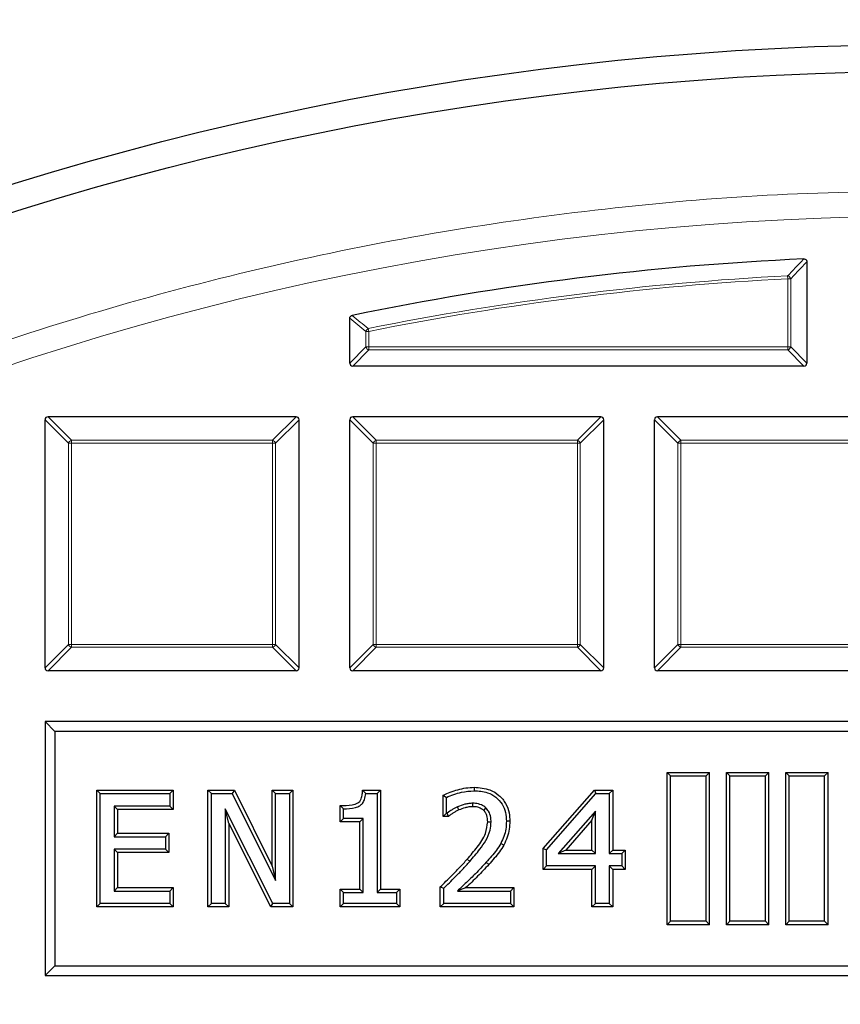
# Model space of a CAD drawing. Units: millimetres. Extents: x 0 to 420, y 0 to 297.
# Drawn here: x 109 to 123, y 232 to 249 of the extents above; entities that cross this region are included whole.
import ezdxf

# ---------------------------------------------------------------- set-up
doc = ezdxf.new("R2010")
doc.units = ezdxf.units.MM

msp = doc.modelspace()

# ---------------------------------------------------------------- linework, layer by layer
at = {"color": 7, "linetype": 'Continuous', "lineweight": 25}
for p, q in [((122.6868, 244.5134), (122.6868, 242.8048)), ((114.9725, 242.8048), (114.9725, 243.5614)), ((122.6373, 242.7553), (115.022, 242.7553)), ((109.8297, 237.6619), (109.8297, 241.8486)), ((114.0659, 241.8981), (109.8792, 241.8981)), ((114.1154, 237.6619), (114.1154, 241.8486)), ((114.9725, 237.6619), (114.9725, 241.8486)), ((119.2088, 241.8981), (115.022, 241.8981)), ((119.2583, 237.6619), (119.2583, 241.8486)), ((120.1154, 237.6619), (120.1154, 241.8486)), ((124.3516, 241.8981), (120.1649, 241.8981)), ((114.0659, 237.6124), (109.8792, 237.6124)), ((119.2088, 237.6124), (115.022, 237.6124)), ((124.3516, 237.6124), (120.1649, 237.6124)), ((109.9946, 236.5903), (109.8297, 236.7553)), ((109.8297, 236.7553), (109.8297, 232.4696)), ((139.8297, 236.7553), (109.8297, 236.7553)), ((109.9946, 236.5903), (109.9946, 232.6345)), ((139.6647, 236.5903), (109.9946, 236.5903)), ((120.3871, 235.8407), (120.3297, 235.8981)), ((120.3297, 235.8981), (121.044, 235.8981)), ((120.3297, 233.3267), (120.3297, 235.8981)), ((120.3871, 235.8407), (120.9866, 235.8407)), ((120.3871, 233.3841), (120.3871, 235.8407)), ((120.9866, 235.8407), (121.044, 235.8981)), ((120.9866, 233.3841), (120.9866, 235.8407)), ((121.044, 233.3267), (121.044, 235.8981)), ((121.3871, 235.8407), (121.3297, 235.8981)), ((121.3297, 233.3267), (121.3297, 235.8981)), ((121.3297, 235.8981), (122.044, 235.8981)), ((121.3871, 233.3841), (121.3871, 235.8407)), ((121.3871, 235.8407), (121.9866, 235.8407)), ((121.9866, 235.8407), (122.044, 235.8981)), ((121.9866, 233.3841), (121.9866, 235.8407)), ((122.044, 233.3267), (122.044, 235.8981)), ((122.3871, 235.8407), (122.3297, 235.8981)), ((122.3297, 235.8981), (123.044, 235.8981)), ((122.3297, 233.3267), (122.3297, 235.8981)), ((122.3871, 235.8407), (122.9866, 235.8407)), ((122.3871, 233.3841), (122.3871, 235.8407)), ((122.9866, 235.8407), (123.044, 235.8981)), ((122.9866, 233.3841), (122.9866, 235.8407)), ((123.044, 233.3267), (123.044, 235.8981)), ((117.0723, 235.6454), (117.0724, 235.588)), ((110.7009, 235.5984), (110.7583, 235.541)), ((110.7009, 235.5984), (111.9911, 235.5984)), ((110.7009, 233.6264), (110.7009, 235.5984)), ((110.7583, 235.541), (111.9337, 235.541)), ((110.7583, 233.6838), (110.7583, 235.541)), ((111.9911, 235.5984), (111.9337, 235.541)), ((111.9337, 235.541), (111.9337, 235.3294)), ((111.9911, 235.5984), (111.9911, 235.272)), ((112.5792, 233.6264), (112.5792, 235.5984)), ((112.5792, 235.5984), (112.6366, 235.541)), ((112.5792, 235.5984), (113.0241, 235.5984)), ((112.6366, 233.6838), (112.6366, 235.541)), ((112.6366, 235.541), (112.9885, 235.541)), ((113.0241, 235.5984), (112.9885, 235.541)), ((112.9885, 235.541), (113.718, 234.0706)), ((113.0241, 235.5984), (113.6606, 234.3156)), ((113.6606, 235.5984), (113.718, 235.541)), ((113.6606, 235.5984), (114.0105, 235.5984)), ((113.6606, 234.3156), (113.6606, 235.5984)), ((113.718, 235.541), (113.9531, 235.541)), ((113.718, 234.0706), (113.718, 235.541)), ((114.0105, 235.5984), (113.9531, 235.541)), ((113.9531, 235.541), (113.9531, 233.6838)), ((114.0105, 235.5984), (114.0105, 233.6264)), ((115.1897, 235.5984), (115.2418, 235.541)), ((115.1897, 235.5984), (115.4891, 235.5984)), ((115.2418, 235.541), (115.4317, 235.541)), ((115.4891, 235.5984), (115.4317, 235.541)), ((115.4317, 235.541), (115.4317, 233.8719)), ((115.4891, 235.5984), (115.4891, 233.9293)), ((116.5474, 235.1545), (116.5474, 235.5124)), ((116.5474, 235.5124), (116.6048, 235.476)), ((116.6048, 235.2119), (116.6048, 235.476)), ((118.2376, 234.6135), (119.1017, 235.5984)), ((118.295, 234.5918), (119.1277, 235.541)), ((119.1017, 235.5984), (119.1277, 235.541)), ((119.1017, 235.5984), (119.4103, 235.5984)), ((119.1277, 235.541), (119.3529, 235.541)), ((119.4103, 235.5984), (119.3529, 235.541)), ((119.3529, 235.541), (119.3529, 234.5301)), ((119.4103, 235.5984), (119.4103, 234.5876)), ((111.0508, 235.272), (110.9934, 235.3294)), ((111.9337, 235.3294), (110.9934, 235.3294)), ((110.9934, 235.3294), (110.9934, 234.8122)), ((111.9911, 235.272), (111.9337, 235.3294)), ((114.8101, 235.3394), (114.8675, 235.2824)), ((114.8101, 235.0604), (114.8101, 235.3394)), ((111.9911, 235.272), (111.0508, 235.272)), ((111.0508, 235.272), (111.0508, 234.8697)), ((112.9291, 235.0422), (112.8717, 235.2853)), ((112.8717, 235.2853), (112.8717, 233.6838)), ((113.6728, 233.6838), (112.8717, 235.2853)), ((114.8675, 235.1178), (114.8675, 235.2824)), ((116.5474, 235.1545), (116.6048, 235.2119)), ((116.6367, 235.1545), (116.5474, 235.1545)), ((116.618, 235.2119), (116.6048, 235.2119)), ((119.1178, 235.2457), (118.4901, 234.5301)), ((119.0604, 235.0932), (119.1178, 235.2457)), ((119.1178, 234.5301), (119.1178, 235.2457)), ((112.9291, 235.0422), (112.9291, 233.6264)), ((113.6373, 233.6264), (112.9291, 235.0422)), ((114.8101, 235.0604), (114.8675, 235.1178)), ((115.1392, 235.0604), (114.8101, 235.0604)), ((115.1966, 235.1178), (114.8675, 235.1178)), ((115.1392, 235.0604), (115.1966, 235.1178)), ((115.1392, 233.9293), (115.1392, 235.0604)), ((115.1966, 233.8719), (115.1966, 235.1178)), ((117.6731, 235.0735), (117.6156, 235.0734)), ((119.0604, 235.0932), (118.6168, 234.5876)), ((119.0604, 234.5876), (119.0604, 235.0932)), ((111.0508, 234.8697), (110.9934, 234.8122)), ((110.9934, 234.8122), (111.8632, 234.8122)), ((111.0508, 234.8697), (111.9206, 234.8697)), ((111.9206, 234.8697), (111.8632, 234.8122)), ((111.8632, 234.8122), (111.8632, 234.6007)), ((111.9206, 234.8697), (111.9206, 234.5432)), ((117.5709, 234.6716), (117.5209, 234.6998)), ((111.0508, 234.5432), (110.9934, 234.6007)), ((110.9934, 234.6007), (110.9934, 233.8954)), ((111.8632, 234.6007), (110.9934, 234.6007)), ((111.0508, 234.5432), (111.0508, 233.9528)), ((111.9206, 234.5432), (111.0508, 234.5432)), ((111.9206, 234.5432), (111.8632, 234.6007)), ((118.2376, 234.6135), (118.295, 234.5918)), ((118.2376, 234.2611), (118.2376, 234.6135)), ((118.295, 234.3186), (118.295, 234.5918)), ((118.6168, 234.5876), (118.4901, 234.5301)), ((118.4901, 234.5301), (119.1178, 234.5301)), ((118.6168, 234.5876), (119.0604, 234.5876)), ((119.0604, 234.5876), (119.1178, 234.5301)), ((119.4103, 234.5876), (119.3529, 234.5301)), ((119.3529, 234.5301), (119.5645, 234.5301)), ((119.4103, 234.5876), (119.6219, 234.5876)), ((119.6219, 234.5876), (119.5645, 234.5301)), ((119.5645, 234.5301), (119.5645, 234.3186)), ((119.6219, 234.5876), (119.6219, 234.2611)), ((113.6606, 234.3156), (113.718, 234.0706)), ((118.2376, 234.2611), (118.295, 234.3186)), ((119.1178, 234.3186), (118.295, 234.3186)), ((119.0604, 234.2611), (119.1178, 234.3186)), ((119.1178, 233.6838), (119.1178, 234.3186)), ((119.5645, 234.3186), (119.3529, 234.3186)), ((119.3529, 234.3186), (119.3529, 233.6838)), ((119.4103, 234.2611), (119.3529, 234.3186)), ((119.6219, 234.2611), (119.5645, 234.3186)), ((119.0604, 234.2611), (118.2376, 234.2611)), ((119.0604, 233.6264), (119.0604, 234.2611)), ((119.6219, 234.2611), (119.4103, 234.2611)), ((119.4103, 234.2611), (119.4103, 233.6264)), ((116.5003, 233.9666), (116.5578, 233.9424)), ((116.5003, 233.6264), (116.5003, 233.9666)), ((111.0508, 233.9528), (110.9934, 233.8954)), ((110.9934, 233.8954), (111.9337, 233.8954)), ((111.0508, 233.9528), (111.9911, 233.9528)), ((111.9911, 233.9528), (111.9337, 233.8954)), ((111.9337, 233.8954), (111.9337, 233.6838)), ((111.9911, 233.9528), (111.9911, 233.6264)), ((114.8101, 233.6264), (114.8101, 233.9293)), ((114.8101, 233.9293), (114.8675, 233.8719)), ((114.8101, 233.9293), (115.1392, 233.9293)), ((114.8675, 233.6838), (114.8675, 233.8719)), ((114.8675, 233.8719), (115.1966, 233.8719)), ((115.1392, 233.9293), (115.1966, 233.8719)), ((115.4891, 233.9293), (115.4317, 233.8719)), ((115.4317, 233.8719), (115.7608, 233.8719)), ((115.4891, 233.9293), (115.8183, 233.9293)), ((115.8183, 233.9293), (115.7608, 233.8719)), ((115.7608, 233.8719), (115.7608, 233.6838)), ((115.8183, 233.9293), (115.8183, 233.6264)), ((116.5578, 233.6838), (116.5578, 233.9424)), ((116.7895, 233.8954), (117.6862, 233.8954)), ((116.9331, 233.9528), (117.7436, 233.9528)), ((117.7436, 233.9528), (117.6862, 233.8954)), ((117.6862, 233.8954), (117.6862, 233.6838)), ((117.7436, 233.9528), (117.7436, 233.6264)), ((110.7009, 233.6264), (110.7583, 233.6838)), ((111.9337, 233.6838), (110.7583, 233.6838)), ((111.9911, 233.6264), (111.9337, 233.6838)), ((112.5792, 233.6264), (112.6366, 233.6838)), ((112.8717, 233.6838), (112.6366, 233.6838)), ((112.9291, 233.6264), (112.8717, 233.6838)), ((113.6373, 233.6264), (113.6728, 233.6838)), ((113.9531, 233.6838), (113.6728, 233.6838)), ((114.0105, 233.6264), (113.9531, 233.6838)), ((114.8101, 233.6264), (114.8675, 233.6838)), ((115.7608, 233.6838), (114.8675, 233.6838)), ((115.8183, 233.6264), (115.7608, 233.6838)), ((116.5003, 233.6264), (116.5578, 233.6838)), ((117.6862, 233.6838), (116.5578, 233.6838)), ((117.7436, 233.6264), (117.6862, 233.6838)), ((119.0604, 233.6264), (119.1178, 233.6838)), ((119.3529, 233.6838), (119.1178, 233.6838)), ((119.4103, 233.6264), (119.3529, 233.6838)), ((111.9911, 233.6264), (110.7009, 233.6264)), ((112.9291, 233.6264), (112.5792, 233.6264)), ((114.0105, 233.6264), (113.6373, 233.6264)), ((115.8183, 233.6264), (114.8101, 233.6264)), ((117.7436, 233.6264), (116.5003, 233.6264)), ((119.4103, 233.6264), (119.0604, 233.6264)), ((120.3871, 233.3841), (120.3297, 233.3267)), ((121.044, 233.3267), (120.3297, 233.3267)), ((120.9866, 233.3841), (120.3871, 233.3841)), ((120.9866, 233.3841), (121.044, 233.3267)), ((121.3871, 233.3841), (121.3297, 233.3267)), ((122.044, 233.3267), (121.3297, 233.3267)), ((121.9866, 233.3841), (121.3871, 233.3841)), ((121.9866, 233.3841), (122.044, 233.3267)), ((122.3871, 233.3841), (122.3297, 233.3267)), ((123.044, 233.3267), (122.3297, 233.3267)), ((122.9866, 233.3841), (122.3871, 233.3841)), ((122.9866, 233.3841), (123.044, 233.3267)), ((109.9946, 232.6345), (109.8297, 232.4696)), ((109.9946, 232.6345), (139.6647, 232.6345)), ((109.8297, 232.4696), (139.8297, 232.4696))]:
    msp.add_line(p, q, dxfattribs=at)
at = {"color": 8, "linetype": 'Continuous', "lineweight": 18}
for p, q in [((122.3626, 244.2772), (122.3652, 244.2278)), ((122.3652, 243.0769), (122.3652, 244.2278)), ((122.4146, 244.2278), (122.3652, 244.2278)), ((122.4146, 244.2278), (122.4146, 243.0769)), ((115.2942, 243.3391), (115.2447, 243.3391)), ((115.2447, 243.0769), (115.2447, 243.3391)), ((115.2844, 243.3876), (115.2942, 243.3391)), ((115.2942, 243.3391), (115.2942, 243.0769)), ((114.9725, 242.8048), (115.2447, 243.0769)), ((115.2942, 243.0275), (115.022, 242.7553)), ((115.2942, 243.0769), (115.2447, 243.0769)), ((115.2942, 243.0769), (122.3652, 243.0769)), ((115.2942, 243.0769), (115.2942, 243.0275)), ((122.3652, 243.0275), (115.2942, 243.0275)), ((122.3652, 243.0769), (122.3652, 243.0275)), ((122.4146, 243.0769), (122.3652, 243.0769)), ((122.6373, 242.7553), (122.3652, 243.0275)), ((122.4146, 243.0769), (122.6868, 242.8048)), ((110.2256, 241.4527), (109.8297, 241.8486)), ((109.8792, 241.8981), (110.2751, 241.5022)), ((113.67, 241.5022), (114.0659, 241.8981)), ((114.1154, 241.8486), (113.7195, 241.4527)), ((115.3684, 241.4527), (114.9725, 241.8486)), ((115.022, 241.8981), (115.4179, 241.5022)), ((118.8129, 241.5022), (119.2088, 241.8981)), ((119.2583, 241.8486), (118.8624, 241.4527)), ((120.5113, 241.4527), (120.1154, 241.8486)), ((120.1649, 241.8981), (120.5608, 241.5022)), ((110.2751, 241.4527), (110.2256, 241.4527)), ((110.2256, 238.0578), (110.2256, 241.4527)), ((110.2751, 241.4527), (110.2751, 241.5022)), ((110.2751, 241.5022), (113.67, 241.5022)), ((113.67, 241.4527), (110.2751, 241.4527)), ((110.2751, 241.4527), (110.2751, 238.0578)), ((113.67, 241.5022), (113.67, 241.4527)), ((113.67, 238.0578), (113.67, 241.4527)), ((113.7195, 241.4527), (113.67, 241.4527)), ((113.7195, 241.4527), (113.7195, 238.0578)), ((115.4179, 241.4527), (115.3684, 241.4527)), ((115.3684, 238.0578), (115.3684, 241.4527)), ((115.4179, 241.4527), (115.4179, 241.5022)), ((115.4179, 241.5022), (118.8129, 241.5022)), ((118.8129, 241.4527), (115.4179, 241.4527)), ((115.4179, 241.4527), (115.4179, 238.0578)), ((118.8129, 241.5022), (118.8129, 241.4527)), ((118.8129, 238.0578), (118.8129, 241.4527)), ((118.8624, 241.4527), (118.8129, 241.4527)), ((118.8624, 241.4527), (118.8624, 238.0578)), ((120.5608, 241.4527), (120.5113, 241.4527)), ((120.5113, 238.0578), (120.5113, 241.4527)), ((120.5608, 241.4527), (120.5608, 241.5022)), ((120.5608, 241.5022), (123.9557, 241.5022)), ((123.9557, 241.4527), (120.5608, 241.4527)), ((120.5608, 241.4527), (120.5608, 238.0578)), ((109.8297, 237.6619), (110.2256, 238.0578)), ((110.2751, 238.0083), (109.8792, 237.6124)), ((110.2751, 238.0578), (110.2256, 238.0578)), ((110.2751, 238.0578), (110.2751, 238.0083)), ((110.2751, 238.0578), (113.67, 238.0578)), ((113.67, 238.0083), (110.2751, 238.0083)), ((113.7195, 238.0578), (113.67, 238.0578)), ((113.67, 238.0083), (113.67, 238.0578)), ((114.0659, 237.6124), (113.67, 238.0083)), ((113.7195, 238.0578), (114.1154, 237.6619)), ((114.9725, 237.6619), (115.3684, 238.0578)), ((115.4179, 238.0083), (115.022, 237.6124)), ((115.4179, 238.0578), (115.3684, 238.0578)), ((115.4179, 238.0578), (115.4179, 238.0083)), ((115.4179, 238.0578), (118.8129, 238.0578)), ((118.8129, 238.0083), (115.4179, 238.0083)), ((118.8624, 238.0578), (118.8129, 238.0578)), ((118.8129, 238.0083), (118.8129, 238.0578)), ((119.2088, 237.6124), (118.8129, 238.0083)), ((118.8624, 238.0578), (119.2583, 237.6619)), ((120.1154, 237.6619), (120.5113, 238.0578)), ((120.5608, 238.0083), (120.1649, 237.6124)), ((120.5608, 238.0578), (120.5113, 238.0578)), ((120.5608, 238.0578), (120.5608, 238.0083)), ((120.5608, 238.0578), (123.9557, 238.0578)), ((123.9557, 238.0083), (120.5608, 238.0083)), ((117.3181, 234.3414), (117.2755, 234.3799))]:
    msp.add_line(p, q, dxfattribs=at)
at = {"color": 7, "linetype": 'Continuous', "lineweight": 25, "flags": 128}
for points in [[(116.8145, 235.2637), (116.8033, 235.2901), (116.7921, 235.3166)], [(117.0492, 235.319), (117.0489, 235.3419), (117.0487, 235.3592), (117.0485, 235.3764)], [(117.2301, 235.2583), (117.2495, 235.2796), (117.2689, 235.3008)], [(116.6367, 235.1545), (116.6273, 235.1832), (116.618, 235.2119)], [(117.2996, 235.0658), (117.3283, 235.0655), (117.357, 235.0653)]]:
    msp.add_lwpolyline(points, dxfattribs=at)
at = {"color": 8, "linetype": 'Continuous', "lineweight": 18, "flags": 128}
msp.add_lwpolyline([(116.9541, 234.433), (116.967, 234.4216), (116.9799, 234.4102), (116.9971, 234.395)], dxfattribs=at)
at = {"color": 7, "linetype": 'Continuous', "lineweight": 25}
for radius in [52.1429, 51.6914]:
    msp.add_circle((124.8297, 196.041), radius, dxfattribs=at)
at = {"color": 8, "linetype": 'Continuous', "lineweight": 18}
msp.add_circle((124.8297, 196.041), 49.2484, dxfattribs=at)
at = {"color": 7, "linetype": 'Continuous', "lineweight": 25}
for radius, start, end in [(75, 33.810574, 145.038589), (48.5714, 92.58965, 101.66144)]:
    msp.add_arc((124.8297, 196.041), radius, start, end, dxfattribs=at)
at = {"color": 8, "linetype": 'Continuous', "lineweight": 18}
for centre, radius, start, end in [((124.8297, 196.041), 71.0491, 33.851927, 144.997236), ((124.8297, 196.041), 48.2992, 92.92785, 101.39825), ((122.3467, 244.2084), 0.0706, 15.9458, 76.98205), ((124.8297, 196.041), 48.2498, 92.92785, 101.39825), ((115.312, 243.3245), 0.0689, 113.63393, 167.76432), ((115.3125, 243.0952), 0.0702, 195.11128, 254.88872), ((122.3469, 243.0952), 0.0702, 285.11128, 344.88872), ((110.2934, 241.4344), 0.0702, 105.11128, 164.88872), ((113.6517, 241.4344), 0.0702, 15.11128, 74.88872), ((115.4362, 241.4344), 0.0702, 105.11128, 164.88872), ((118.7946, 241.4344), 0.0702, 15.11128, 74.88872), ((120.5791, 241.4344), 0.0702, 105.11128, 164.88872), ((110.2934, 238.0761), 0.0702, 195.11128, 254.88872), ((113.6517, 238.0761), 0.0702, 285.11128, 344.88872), ((115.4362, 238.0761), 0.0702, 195.11128, 254.88872), ((118.7946, 238.0761), 0.0702, 285.11128, 344.88872), ((120.5791, 238.0761), 0.0702, 195.11128, 254.88872)]:
    msp.add_arc(centre, radius, start, end, dxfattribs=at)
at = {"color": 7, "linetype": 'Continuous', "lineweight": 25}
for centre, major_axis in [((115.0385, 242.8213), (-0.0522, -0.0522)), ((122.6208, 242.8213), (0.0522, -0.0522)), ((109.8957, 241.8321), (-0.0522, 0.0522)), ((114.0494, 241.8321), (0.0522, 0.0522)), ((115.0385, 241.8321), (-0.0522, 0.0522)), ((119.1923, 241.8321), (0.0522, 0.0522)), ((120.1814, 241.8321), (-0.0522, 0.0522)), ((109.8957, 237.6784), (-0.0522, -0.0522)), ((114.0494, 237.6784), (0.0522, -0.0522)), ((115.0385, 237.6784), (-0.0522, -0.0522)), ((119.1923, 237.6784), (0.0522, -0.0522)), ((120.1814, 237.6784), (-0.0522, -0.0522))]:
    msp.add_ellipse(centre, major_axis=major_axis, ratio=0.7745967, start_param=5.6241273, end_param=6.9422433, dxfattribs=at)
at = {"color": 8, "linetype": 'Continuous', "lineweight": 18}
for points, knots in [([(89.6869, 231.1493), (90.3417, 231.7843), (91.6538, 233.0566), (93.7604, 234.8311), (95.9694, 236.5049), (98.286, 238.0606), (100.6972, 239.4906), (103.1932, 240.7861), (105.7631, 241.94), (108.3941, 242.9466), (111.0734, 243.8009), (113.7881, 244.5002), (116.5252, 245.0439), (119.2699, 245.4278), (122.0138, 245.6682), (123.8413, 245.7001), (124.7532, 245.716)], [0, 0, 0, 0, 0.0702207, 0.1407127, 0.2119415, 0.2835547, 0.3554816, 0.427704, 0.5, 0.5722941, 0.6445174, 0.7164437, 0.788057, 0.8592864, 0.9297784, 1, 1, 1, 1]), ([(122.3626, 244.2772), (122.4088, 244.3257), (122.4996, 244.4211), (122.5905, 244.5161), (122.6351, 244.5628)], [0, 0, 0, 0, 0.5088858, 1, 1, 1, 1]), ([(122.6868, 244.5134), (122.6422, 244.4667), (122.5515, 244.3717), (122.4608, 244.2763), (122.4146, 244.2278)], [0, 0, 0, 0, 0.4911146, 1, 1, 1, 1]), ([(115.012, 243.6099), (115.0578, 243.5726), (115.1487, 243.4986), (115.2394, 243.4244), (115.2844, 243.3876)], [0, 0, 0, 0, 0.5043543, 1, 1, 1, 1]), ([(115.2447, 243.3391), (115.1998, 243.3759), (115.1091, 243.4501), (115.0183, 243.5241), (114.9725, 243.5614)], [0, 0, 0, 0, 0.4956455, 1, 1, 1, 1])]:
    msp.add_open_spline(points, degree=3, knots=knots, dxfattribs=at)
at = {"color": 7, "linetype": 'Continuous', "lineweight": 25}
for points, knots in [([(122.6351, 244.5628), (122.641, 244.5626), (122.6529, 244.5622), (122.6687, 244.5544), (122.6797, 244.5422), (122.6858, 244.5281), (122.6865, 244.5183), (122.6868, 244.5134)], [0, 0, 0, 0, 0.2188713, 0.4390571, 0.6343489, 0.8184481, 1, 1, 1, 1]), ([(114.9725, 243.5614), (114.973, 243.5671), (114.974, 243.5784), (114.9823, 243.5933), (114.9947, 243.604), (115.0054, 243.6084), (115.0112, 243.6097), (115.012, 243.6099)], [0, 0, 0, 0, 0.2496036, 0.5002155, 0.7330407, 0.9644199, 1, 1, 1, 1]), ([(116.5474, 235.5124), (116.5876, 235.5313), (116.6682, 235.5689), (116.7979, 235.6071), (116.9322, 235.639), (117.0254, 235.6433), (117.0723, 235.6454)], [0, 0, 0, 0, 0.2440249, 0.4882409, 0.7420569, 1, 1, 1, 1]), ([(117.0723, 235.6454), (117.1632, 235.6386), (117.314, 235.6272), (117.4977, 235.517), (117.6099, 235.3789), (117.6657, 235.2231), (117.6707, 235.1203), (117.6731, 235.0735)], [0, 0, 0, 0, 0.2884522, 0.4790027, 0.6699718, 0.850035, 1, 1, 1, 1]), ([(114.8101, 235.3394), (114.8776, 235.3397), (114.9791, 235.34), (115.0934, 235.3688), (115.1446, 235.4094), (115.1723, 235.4607), (115.1836, 235.5266), (115.1878, 235.5758), (115.1897, 235.5984)], [0, 0, 0, 0, 0.3729001, 0.561059, 0.6335577, 0.7270738, 0.8748075, 1, 1, 1, 1]), ([(114.8675, 235.2824), (114.9359, 235.2847), (115.0304, 235.2878), (115.1379, 235.3289), (115.1921, 235.375), (115.2301, 235.4467), (115.2375, 235.5061), (115.2418, 235.541)], [0, 0, 0, 0, 0.392697, 0.5425213, 0.6560506, 0.7977219, 1, 1, 1, 1]), ([(116.6048, 235.476), (116.6457, 235.4933), (116.7276, 235.528), (116.8833, 235.5727), (117, 235.5821), (117.0724, 235.588)], [0, 0, 0, 0, 0.2756534, 0.55106, 1, 1, 1, 1]), ([(117.0724, 235.588), (117.1488, 235.583), (117.279, 235.5744), (117.4438, 235.4858), (117.5492, 235.3671), (117.6076, 235.2227), (117.6129, 235.1234), (117.6156, 235.0734)], [0, 0, 0, 0, 0.2691625, 0.4583554, 0.6480958, 0.8229235, 1, 1, 1, 1]), ([(116.7921, 235.3166), (116.7764, 235.3095), (116.745, 235.2954), (116.6869, 235.2601), (116.6454, 235.231), (116.618, 235.2119)], [0, 0, 0, 0, 0.2536184, 0.5074986, 1, 1, 1, 1]), ([(117.0485, 235.3764), (117.0263, 235.3755), (116.9818, 235.3736), (116.8951, 235.3552), (116.8332, 235.332), (116.7921, 235.3166)], [0, 0, 0, 0, 0.2515064, 0.5034873, 1, 1, 1, 1]), ([(117.0492, 235.319), (117.027, 235.318), (116.9825, 235.3159), (116.9035, 235.2973), (116.8486, 235.2765), (116.8145, 235.2637)], [0, 0, 0, 0, 0.27460439, 0.54965424, 1, 1, 1, 1]), ([(117.2689, 235.3008), (117.2446, 235.3183), (117.1918, 235.3565), (117.1123, 235.3747), (117.063, 235.376), (117.0485, 235.3764)], [0, 0, 0, 0, 0.3758167, 0.8168626, 1, 1, 1, 1]), ([(117.2301, 235.2583), (117.205, 235.2754), (117.1566, 235.3083), (117.0907, 235.3183), (117.056, 235.3189), (117.0492, 235.319)], [0, 0, 0, 0, 0.4626869, 0.8949507, 1, 1, 1, 1]), ([(117.357, 235.0653), (117.3561, 235.0887), (117.3536, 235.1495), (117.3265, 235.2345), (117.2854, 235.2818), (117.2689, 235.3008)], [0, 0, 0, 0, 0.2732505, 0.7092949, 1, 1, 1, 1]), ([(116.8145, 235.2637), (116.7988, 235.2566), (116.7673, 235.2424), (116.7233, 235.2145), (116.6793, 235.1858), (116.6509, 235.1649), (116.6367, 235.1545)], [0, 0, 0, 0, 0.2468767, 0.4939579, 0.7468006, 1, 1, 1, 1]), ([(117.2996, 235.0658), (117.2989, 235.0841), (117.2971, 235.1339), (117.2767, 235.2036), (117.2431, 235.243), (117.2301, 235.2583)], [0, 0, 0, 0, 0.2634192, 0.7141003, 1, 1, 1, 1]), ([(116.9541, 234.433), (117.0114, 234.5002), (117.1263, 234.6349), (117.2734, 234.8406), (117.2917, 234.9981), (117.2996, 235.0658)], [0, 0, 0, 0, 0.36201136, 0.72579437, 1, 1, 1, 1]), ([(116.9971, 234.395), (117.0551, 234.4623), (117.1521, 234.5751), (117.2741, 234.7468), (117.3454, 234.9055), (117.3535, 235.0164), (117.357, 235.0653)], [0, 0, 0, 0, 0.3423976, 0.5734187, 0.8119503, 1, 1, 1, 1]), ([(117.6156, 235.0734), (117.6138, 235.0289), (117.6102, 234.9423), (117.5773, 234.8155), (117.5398, 234.7388), (117.5209, 234.6998)], [0, 0, 0, 0, 0.3427057, 0.6665993, 1, 1, 1, 1]), ([(117.6731, 235.0735), (117.6713, 235.0291), (117.6678, 234.9377), (117.6337, 234.8009), (117.592, 234.7151), (117.5709, 234.6716)], [0, 0, 0, 0, 0.3183331, 0.6538501, 1, 1, 1, 1]), ([(117.5209, 234.6998), (117.4977, 234.6619), (117.4511, 234.5854), (117.3657, 234.4809), (117.3056, 234.4136), (117.2755, 234.3799)], [0, 0, 0, 0, 0.32968, 0.6642388, 1, 1, 1, 1]), ([(117.5709, 234.6716), (117.5478, 234.6336), (117.5002, 234.5553), (117.4125, 234.4472), (117.3496, 234.3767), (117.3181, 234.3414)], [0, 0, 0, 0, 0.3196053, 0.6591299, 1, 1, 1, 1]), ([(116.5003, 233.9666), (116.5638, 234.0286), (116.673, 234.1355), (116.8257, 234.2897), (116.9113, 234.3853), (116.9541, 234.433)], [0, 0, 0, 0, 0.408996, 0.7043442, 1, 1, 1, 1]), ([(116.5578, 233.9424), (116.6212, 234.0045), (116.728, 234.1091), (116.8755, 234.259), (116.9565, 234.3496), (116.9971, 234.395)], [0, 0, 0, 0, 0.4219944, 0.7108542, 1, 1, 1, 1]), ([(117.2755, 234.3799), (117.2149, 234.315), (117.1066, 234.1989), (116.9416, 234.0403), (116.8402, 233.9437), (116.7895, 233.8954)], [0, 0, 0, 0, 0.3879503, 0.693942, 1, 1, 1, 1]), ([(117.3181, 234.3414), (117.2558, 234.2748), (117.1313, 234.1416), (116.9992, 234.0158), (116.9331, 233.9528)], [0, 0, 0, 0, 0.4996036, 1, 1, 1, 1]), ([(116.9331, 233.9528), (116.9093, 233.9432), (116.8617, 233.9241), (116.8136, 233.905), (116.7895, 233.8954)], [0, 0, 0, 0, 0.4999971, 1, 1, 1, 1])]:
    msp.add_open_spline(points, degree=3, knots=knots, dxfattribs=at)

doc.saveas('drawing.dxf')
